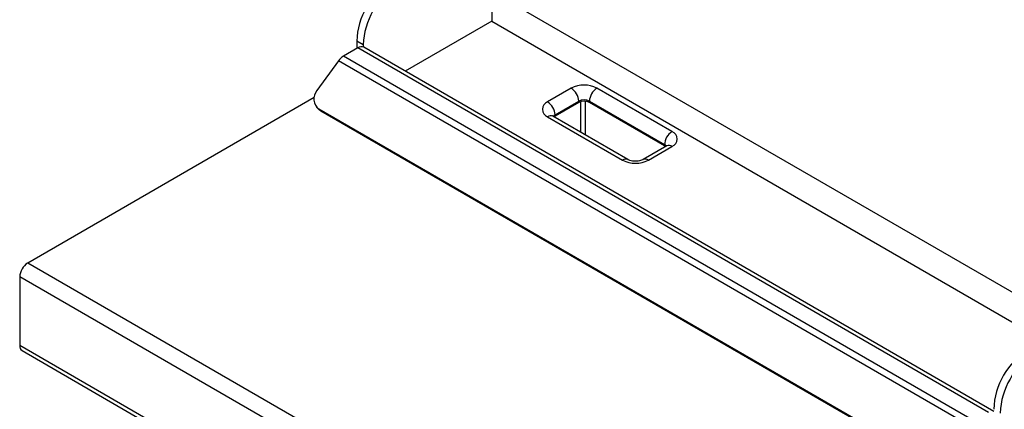
# Model space of a CAD drawing. Units: millimetres. Extents: x 5 to 415, y 5 to 292.
# Drawn here: x 281 to 327, y 207 to 225 of the extents above; entities that cross this region are included whole.
import ezdxf

# ---------------------------------------------------------------- set-up
doc = ezdxf.new("R2010")
doc.units = ezdxf.units.MM

msp = doc.modelspace()

# ---------------------------------------------------------------- linework, layer by layer
at = {"color": 7, "linetype": 'Continuous', "lineweight": 25}
for p, q in [((303.141, 226.366), (330.365, 210.651)), ((303.141, 226.366), (303.141, 224.967)), ((303.141, 224.967), (299.066, 222.614)), ((303.141, 224.967), (329.152, 209.951)), ((297.08, 223.859), (296.777, 224.034)), ((296.777, 224.034), (296.777, 223.684)), ((296.828, 223.713), (296.15, 223.322)), ((326.526, 206.569), (296.828, 223.713)), ((297.08, 223.859), (297.08, 223.757)), ((326.779, 206.616), (297.114, 223.742)), ((295.918, 223.104), (294.908, 221.703)), ((325.617, 205.959), (295.918, 223.104)), ((325.848, 206.177), (296.15, 223.322)), ((306.879, 221.818), (305.768, 221.176)), ((311.627, 219.777), (308.091, 221.818)), ((294.769, 221.38), (281.282, 213.594)), ((306.121, 220.564), (307.232, 221.205)), ((307.232, 221.205), (307.232, 221.147)), ((307.737, 221.205), (311.273, 219.164)), ((307.737, 221.147), (307.737, 221.205)), ((294.89, 220.924), (294.977, 220.831)), ((323.687, 204.277), (294.999, 220.838)), ((294.999, 220.838), (295.086, 220.745)), ((323.774, 204.184), (295.086, 220.745)), ((307.232, 221.147), (306.121, 220.505)), ((311.273, 219.106), (307.737, 221.147)), ((305.768, 220.476), (309.303, 218.435)), ((309.553, 218.46), (306.018, 220.501)), ((306.121, 220.505), (306.121, 220.564)), ((311.377, 219.102), (310.265, 218.46)), ((310.515, 218.435), (311.627, 219.077)), ((311.273, 219.164), (311.273, 219.106)), ((311.586, 196.1), (281.282, 213.594)), ((311.212, 195.452), (280.908, 212.947)), ((280.908, 212.947), (280.908, 209.715)), ((311.212, 192.22), (280.908, 209.715)), ((281.017, 209.473), (311.322, 191.978))]:
    msp.add_line(p, q, dxfattribs=at)
at = {"color": 8, "linetype": 'Continuous', "lineweight": 25}
for p, q in [((307.535, 221.205), (307.535, 219.625)), ((307.333, 219.742), (307.333, 221.188))]:
    msp.add_line(p, q, dxfattribs=at)
at = {"color": 7, "linetype": 'Continuous', "lineweight": 25, "flags": 128}
for points in [[(295.086, 220.745), (294.995, 220.813), (294.977, 220.831)], [(306.072, 220.47), (306.077, 220.474), (306.121, 220.505)], [(311.273, 219.106), (311.317, 219.075), (311.322, 219.07)]]:
    msp.add_lwpolyline(points, dxfattribs=at)
at = {"color": 7, "linetype": 'Continuous', "lineweight": 25}
for centre, radius, start, end in [((300.261, 223.889), 3.487, 122.3869, 177.6131), ((300.564, 223.714), 3.487, 122.3869, 177.6131), ((296.995, 223.48), 0.287, 65.6929, 125.6176), ((296.553, 222.662), 0.773, 121.3928, 145.1483), ((295.337, 221.311), 0.581, 137.6057, 234.4508), ((307.485, 220.648), 1.317, 62.6097, 117.3903), ((306.465, 221.17), 0.768, 2.6055, 57.3945), ((308.505, 221.17), 0.768, 122.6055, 177.3945), ((307.485, 220.718), 0.549, 62.6097, 117.3903), ((307.485, 220.66), 0.549, 62.6097, 117.3903), ((305.9, 220.826), 0.374, 110.7834, 249.2166), ((305.354, 220.529), 0.768, 2.6055, 57.3945), ((312.041, 219.129), 0.768, 122.6055, 177.3945), ((311.494, 219.427), 0.374, 290.7834, 69.2166), ((309.909, 219.605), 1.317, 242.6097, 297.3903), ((281.719, 212.91), 0.812, 122.6055, 177.3945), ((281.167, 209.686), 0.261, 173.7059, 234.9819), ((330.263, 206.569), 3.487, 122.3869, 177.6131), ((330.566, 206.394), 3.487, 122.3869, 177.6131)]:
    msp.add_arc(centre, radius, start, end, dxfattribs=at)
at = {"color": 8, "linetype": 'Continuous', "lineweight": 25}
for centre, radius, start, end in [((305.914, 220.272), 0.251, 65.6929, 125.6176), ((306.227, 220.364), 0.226, 117.8395, 146.3381), ((311.167, 218.964), 0.226, 33.6619, 62.1605), ((311.48, 218.872), 0.251, 54.3824, 114.3071), ((309.45, 218.231), 0.252, 65.7154, 125.6156), ((310.369, 218.231), 0.252, 54.3841, 114.2874)]:
    msp.add_arc(centre, radius, start, end, dxfattribs=at)
at = {"color": 7, "linetype": 'Continuous', "lineweight": 25}
for points, knots in [([(306.018, 220.501), (306.009, 220.507), (305.988, 220.52), (305.988, 220.521), (305.988, 220.522)], [0, 0, 0, 0, 0.401503, 1, 1, 1, 1]), ([(311.406, 219.121), (311.406, 219.121), (311.408, 219.122), (311.387, 219.109), (311.377, 219.102)], [0, 0, 0, 0, 0.473888, 1, 1, 1, 1]), ([(310.265, 218.46), (310.255, 218.455), (310.226, 218.439), (310.148, 218.41), (310.031, 218.387), (309.897, 218.379), (309.762, 218.39), (309.647, 218.417), (309.582, 218.444), (309.559, 218.457), (309.553, 218.46)], [0, 0, 0, 0, 0.076078, 0.215331, 0.360971, 0.513042, 0.668067, 0.821335, 0.95579, 1, 1, 1, 1])]:
    msp.add_open_spline(points, degree=3, knots=knots, dxfattribs=at)

doc.saveas('drawing.dxf')
